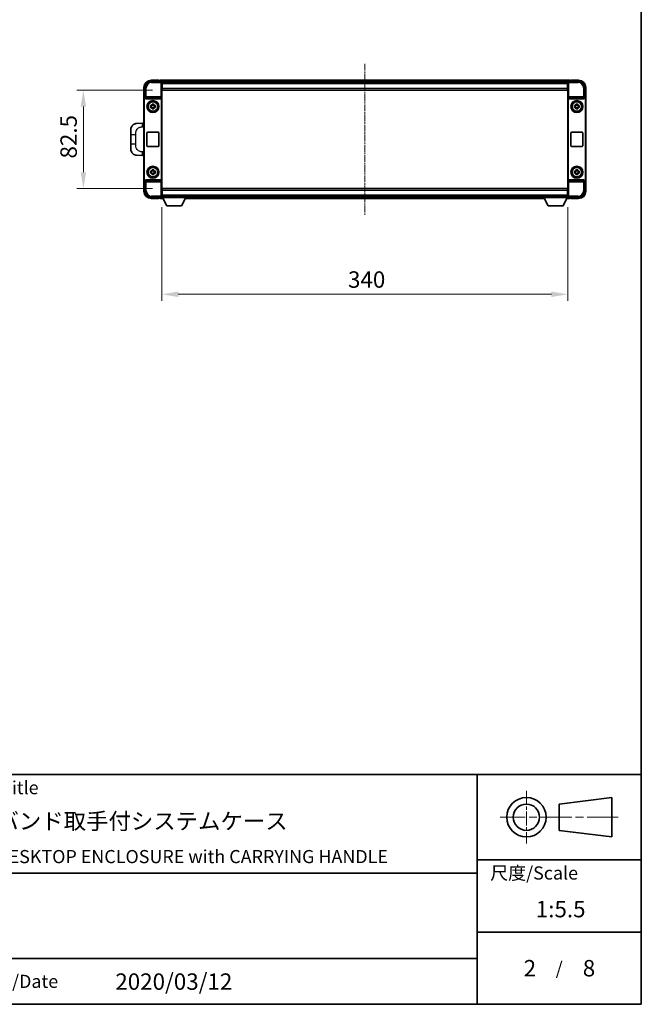
# Model space of a CAD drawing. Units: millimetres. Extents: x 4 to 11609, y 5 to 1550.
# Drawn here: x 3208 to 3729, y 5 to 830 of the extents above; entities that cross this region are included whole.
import ezdxf
from ezdxf.enums import TextEntityAlignment as Align

# ---------------------------------------------------------------- set-up
doc = ezdxf.new("R2010")
doc.units = ezdxf.units.MM
doc.linetypes.add('CHAIN', pattern=[0.3543, 0.2362, -0.0295, 0.0591, -0.0295])
for name, color, linetype, lineweight in [('Border (ISO)', 7, 'Continuous', 35), ('Dimension (ISO)', 7, 'Continuous', 18), ('Dimension (ISO) @ 1', 7, 'Continuous', 18), ('Title (ISO)', 7, 'Continuous', 35), ('Visible (ISO)', 7, 'Continuous', 35), ('Visible Narrow (ISO)', 7, 'Continuous', 25)]:
    doc.layers.add(name, color=color, linetype=linetype, lineweight=lineweight)
doc.layers.add('Centerline (ISO)', color=7, linetype='Continuous', lineweight=18, true_color=0x80ffff)
doc.layers.add('Hatch (ISO)', color=1, linetype='Continuous', lineweight=18, true_color=0xff0000)
doc.styles.add('Note Text (TK)', font='MS PGothic.ttf')
doc.styles.add('文字スタイル67', font='arial.ttf')
doc.dimstyles.new('Default - Method 1b (TK)', dxfattribs={"dimscale": 4, "dimtxt": 2.5, "dimasz": 2.5, "dimexe": 1, "dimexo": 1.5, "dimgap": 1, "dimtad": 1, "dimtoh": 1, "dimrnd": 1e-08, "dimdsep": 46, "dimtxsty": 'Note Text (TK)', "dimcen": 0.09, "dimdle": 5, "dimclrd": 100, "dimclre": 100, "dimclrt": 7, "dimadec": 1, "dimazin": 1, "dimtfac": 1, "dimtmove": 0, "dimatfit": 3, "dimfxl": 0, "dimtolj": 1, "dimlwd": -1, "dimlwe": -1, "dimarcsym": 0})

# ---------------------------------------------------------------- blocks, each defined once
blk = doc.blocks.new('図面枠 tk図枠')
at = {"layer": 'Border (ISO)'}
for p in [(405.5, 289), (14.5, 8)]:
    blk.add_line(p, (405.5, 8), dxfattribs=at)
blk = doc.blocks.new('表題欄 tk表題欄')
at = {"layer": 'Hatch (ISO)'}
h = blk.add_hatch(color=256, dxfattribs=at)
edge = h.paths.add_edge_path(flags=0)
edge.add_arc((95.58, 236.3), 0.596, 270, 360)
edge.add_line((96.17, 236.3), (96.17, 239.71))
edge.add_arc((95.58, 239.71), 0.596, 0, 90)
edge.add_line((95.58, 240.31), (79.14, 240.31))
edge.add_arc((79.14, 239.71), 0.596, 90, 180)
edge.add_line((78.54, 239.71), (78.54, 236.3))
edge.add_arc((79.14, 236.3), 0.596, 180, 270)
edge.add_line((79.14, 235.7), (95.58, 235.7))
edge = h.paths.add_edge_path()
edge.add_line((77.84, 239.96), (77.84, 236.05))
edge.add_arc((78.54, 236.05), 0.702, 180, 270)
edge.add_line((78.54, 235.35), (96.17, 235.35))
edge.add_arc((96.17, 236.05), 0.702, 270, 360)
edge.add_line((96.87, 236.05), (96.87, 239.96))
edge.add_arc((96.17, 239.96), 0.702, 0, 90)
edge.add_line((96.17, 240.66), (78.54, 240.66))
edge.add_arc((78.54, 239.96), 0.702, 90, 180)
for points in [[(79.07, 239.15), (79.07, 238.66), (79.92, 238.66), (79.92, 236.66), (80.51, 236.66), (80.51, 238.66), (81.36, 238.66), (81.36, 239.15)], [(85.68, 236.66), (84.94, 237.89), (84.42, 237.32), (84.42, 236.66), (83.9, 236.66), (83.9, 239.15), (84.42, 239.15), (84.42, 238.1), (85.39, 239.15), (86.11, 239.15), (85.32, 238.3), (86.3, 236.66)], [(92.09, 239.15), (92.09, 236.66), (92.61, 236.66), (92.61, 237.66), (93.77, 237.66), (93.77, 236.66), (94.29, 236.66), (94.29, 239.15), (93.77, 239.15), (93.77, 238.15), (92.61, 238.15), (92.61, 239.15)], [(94.84, 239.15), (94.84, 236.66), (95.36, 236.66), (95.36, 239.15)]]:
    blk.add_hatch(color=256, dxfattribs=at).paths.add_polyline_path(points)
h = blk.add_hatch(color=256, dxfattribs=at)
h.paths.add_polyline_path([(82.59, 237.71), (81.95, 237.71), (82.27, 238.58)], flags=0)
h.paths.add_polyline_path([(82.78, 237.2), (81.76, 237.2), (81.57, 236.66), (80.95, 236.66), (81.86, 239.15), (82.68, 239.15), (83.59, 236.66), (82.98, 236.66)])
h = blk.add_hatch(color=256, dxfattribs=at)
h.paths.add_polyline_path([(87.53, 237.71), (88.16, 237.71), (87.85, 238.58)], flags=0)
h.paths.add_polyline_path([(87.14, 236.66), (87.34, 237.2), (88.35, 237.2), (88.55, 236.66), (89.17, 236.66), (88.25, 239.15), (87.44, 239.15), (86.52, 236.66)])
h = blk.add_hatch(color=256, dxfattribs=at)
edge = h.paths.add_edge_path()
edge.add_arc((90.52, 237.9), 1.27, 38.5505, 336.582)
edge.add_line((91.69, 237.4), (91.17, 237.62))
edge.add_ellipse((90.52, 237.9), major_axis=(0, -0.8), ratio=0.867347, start_angle=124.651, end_angle=429.4109, ccw=False)
edge.add_line((91.09, 238.36), (91.52, 238.7))
at = {"layer": 'Title (ISO)'}
for p, q in [((74.71, 244.05), (255.71, 244.05)), ((74.71, 209.05), (74.71, 244.05)), ((149.71, 244.05), (149.71, 209.05)), ((230.71, 244.05), (230.71, 209.05)), ((255.71, 244.05), (255.71, 209.05)), ((243.21, 239.55), (251.21, 240.55)), ((251.21, 234.55), (251.21, 240.55)), ((243.21, 239.55), (243.21, 235.55)), ((243.21, 235.55), (251.21, 234.55)), ((230.71, 231.05), (255.71, 231.05)), ((74.71, 229.05), (230.71, 229.05)), ((99.71, 229.05), (99.71, 209.05)), ((124.71, 229.05), (124.71, 209.05)), ((230.71, 220.05), (255.71, 220.05)), ((149.71, 216.05), (230.71, 216.05)), ((255.71, 209.05), (74.71, 209.05))]:
    blk.add_line(p, q, dxfattribs=at)
at = {"layer": 'Title (ISO)', "color": 4, "linetype": 'CHAIN', "lineweight": 18, "ltscale": 8.88956, "true_color": 0x00ffff}
blk.add_line((238.21, 241.55), (238.21, 233.55), dxfattribs=at)
at = {"layer": 'Title (ISO)', "color": 4, "linetype": 'CHAIN', "lineweight": 18, "ltscale": 20.001633, "true_color": 0x00ffff}
blk.add_line((252.21, 237.55), (234.21, 237.55), dxfattribs=at)
at = {"layer": 'Title (ISO)'}
for radius in [3, 2]:
    blk.add_circle((238.21, 237.55), radius, dxfattribs=at)
at = {"layer": 'Title (ISO)', "color": 1, "true_color": 0xff0000, "char_height": 2, "line_spacing_factor": 1.5, "style": 'Note Text (TK)'}
for s, insert, attachment_point in [('\\fＭＳ Ｐゴシック|b0|i0;\\H2.0000;品名/Title', (151.71, 242.05), 4), ('\\fＭＳ Ｐゴシック|b0|i0;\\H2.0000;尺度/Scale', (232.71, 229.05), 4), ('\\fＭＳ Ｐゴシック|b0|i0;\\H2.0000;承認/Approved', (87.21, 227.05), 5), ('\\fＭＳ Ｐゴシック|b0|i0;\\H2.0000;検図/Checked', (112.21, 227.05), 5), ('\\fＭＳ Ｐゴシック|b0|i0;\\H2.0000;製図/Created', (137.21, 227.05), 5), ('\\fＭＳ Ｐゴシック|b0|i0;\\H2.0000;作成日/Date', (151.71, 212.55), 4)]:
    blk.add_mtext(s, dxfattribs=dict(at, insert=insert, attachment_point=attachment_point))
at = {"layer": 'Title (ISO)', "color": 7, "line_spacing_factor": 1.5, "style": 'Note Text (TK)'}
for s, insert, char_height, attachment_point in [('株式会社タカチ電機工業', (99.87, 238.05), 2.5, 4), ('\\fArial|b0|i0;\\H1.4986;TAKACHI ELECTRONICS ENCLOSURE CO., LTD.', (99.87, 232.05), 1.4986, 4), ('\\fＭＳ Ｐゴシック|b0|i0;\\H2.0000;/', (243.21, 214.55), 2, 5)]:
    blk.add_mtext(s, dxfattribs=dict(at, insert=insert, char_height=char_height, attachment_point=attachment_point))
at = {"layer": 'Title (ISO)', "color": 7}
for tag, p, height, style in [('<品名>_001', (157.52, 235.7), 2.5, 'Note Text (TK)'), ('<Title>_001', (157.49, 230.55), 2, '文字スタイル67'), ('<ページ_No.>_001', (237.95, 213.3), 2.5, 'Note Text (TK)'), ('<総ページ数>_001', (246.8, 213.3), 2.5, 'Note Text (TK)'), ('作成日_001', (175.62, 211.28), 2.5, 'Note Text (TK)')]:
    blk.add_attdef(tag, p, '', height=height, dxfattribs=dict(at, style=style))
at = {"layer": 'Title (ISO)', "color": 7, "style": 'Note Text (TK)'}
blk.add_attdef('<尺度>', text='', height=2.5, dxfattribs=at).set_placement((243.21, 223.55), align=Align.MIDDLE_CENTER)
blk = doc.blocks.new('*D65')
at = {"layer": 'Defpoints', "color": 0, "transparency": 16777216}
for p in [(3327.4, 770.59), (3261.4, 688.09), (3327.4, 688.09)]:
    blk.add_point(p, dxfattribs=at)
at = {"layer": 'Dimension (ISO)', "color": 100, "transparency": 16777216}
for p, q in [((3319.15, 770.59), (3255.9, 770.59)), ((3261.4, 756.84), (3261.4, 701.84)), ((3319.15, 688.09), (3255.9, 688.09))]:
    blk.add_line(p, q, dxfattribs=at)
for points in [[(3259.11, 756.84), (3263.69, 756.84), (3261.4, 770.59)], [(3259.11, 701.84), (3263.69, 701.84), (3261.4, 688.09)]]:
    blk.add_solid(points, dxfattribs=at)
at = {"layer": 'Dimension (ISO)', "color": 7, "transparency": 16777216, "insert": (3249.03, 713.29), "char_height": 13.75, "attachment_point": 4, "rotation": 90, "style": 'Note Text (TK)'}
blk.add_mtext('\\A1;82.5', dxfattribs=at)
blk = doc.blocks.new('*D66')
at = {"layer": 'Defpoints', "color": 0, "transparency": 16777216}
for p in [(3327.15, 680.64), (3667.15, 680.64), (3667.15, 599.52)]:
    blk.add_point(p, dxfattribs=at)
at = {"layer": 'Dimension (ISO)', "color": 100, "transparency": 16777216}
for p, q in [((3327.15, 672.39), (3327.15, 594.02)), ((3667.15, 672.39), (3667.15, 594.02)), ((3340.9, 599.52), (3653.4, 599.52))]:
    blk.add_line(p, q, dxfattribs=at)
for points in [[(3340.9, 601.82), (3340.9, 597.23), (3327.15, 599.52)], [(3653.4, 601.82), (3653.4, 597.23), (3667.15, 599.52)]]:
    blk.add_solid(points, dxfattribs=at)
at = {"layer": 'Dimension (ISO)', "color": 7, "transparency": 16777216, "insert": (3483.01, 611.9), "char_height": 13.75, "attachment_point": 4, "style": 'Note Text (TK)'}
blk.add_mtext('\\A1;340', dxfattribs=at)

msp = doc.modelspace()

# ---------------------------------------------------------------- linework, layer by layer
at = {"layer": 'Centerline (ISO)', "linetype": 'CHAIN', "ltscale": 23.990969}
msp.add_line((3497.1504, 792.5938), (3497.1504, 666.0938), dxfattribs=at)
at = {"layer": 'Visible (ISO)'}
for p, q in [((3318.1474, 777.8438), (3326.6507, 777.8438)), ((3324.6504, 778.8438), (3318.1504, 778.8438)), ((3324.6504, 778.8438), (3324.6504, 778.5938)), ((3324.6504, 778.5438), (3324.6504, 778.5938)), ((3325.4004, 778.5438), (3324.6504, 778.5438)), ((3668.6504, 778.8438), (3325.6504, 778.8438)), ((3325.6504, 778.5438), (3325.6504, 778.8438)), ((3325.6504, 778.5438), (3325.6504, 778.0938)), ((3325.6504, 778.2938), (3325.6504, 777.8438)), ((3667.2173, 777.5938), (3327.0836, 777.5938)), ((3327.1504, 777.3441), (3327.1504, 770.8438)), ((3327.4004, 777.3438), (3327.1504, 777.3438)), ((3327.1504, 776.3438), (3327.4004, 776.3438)), ((3327.4004, 775.8438), (3327.4004, 777.3438)), ((3666.9004, 777.3438), (3327.4004, 777.3438)), ((3327.4004, 775.8438), (3327.4004, 772.0938)), ((3667.1504, 777.3438), (3666.9004, 777.3438)), ((3666.9004, 777.3438), (3666.9004, 775.8438)), ((3666.9004, 776.3438), (3667.1504, 776.3438)), ((3666.9004, 772.0938), (3666.9004, 775.8438)), ((3667.1504, 770.8438), (3667.1504, 777.3441)), ((3667.6501, 777.8438), (3676.1535, 777.8438)), ((3668.6504, 778.8438), (3668.6504, 778.5438)), ((3668.6504, 778.0938), (3668.6504, 778.5438)), ((3668.6504, 777.8438), (3668.6504, 778.2938)), ((3669.6504, 778.5438), (3668.9004, 778.5438)), ((3669.6504, 778.5938), (3669.6504, 778.8438)), ((3676.1504, 778.8438), (3669.6504, 778.8438)), ((3669.6504, 778.5938), (3669.6504, 778.5438)), ((3312.1504, 772.8438), (3312.1504, 763.3444)), ((3313.1504, 764.3438), (3313.1504, 772.8468)), ((3327.4004, 773.8438), (3327.1504, 773.8438)), ((3327.4004, 773.7438), (3327.1504, 773.7438)), ((3327.1504, 770.8438), (3327.1504, 687.8438)), ((3327.4004, 770.5938), (3327.4004, 772.0938)), ((3666.9004, 770.5938), (3327.4004, 770.5938)), ((3667.1504, 773.8438), (3666.9004, 773.8438)), ((3667.1504, 773.7438), (3666.9004, 773.7438)), ((3666.9004, 772.0938), (3666.9004, 770.5938)), ((3667.1504, 687.8438), (3667.1504, 770.8438)), ((3681.1504, 772.8468), (3681.1504, 764.3438)), ((3682.1504, 763.3444), (3682.1504, 772.8438)), ((3312.1504, 695.3432), (3312.1504, 763.3444)), ((3312.4123, 695.6051), (3312.4123, 763.0825)), ((3313.1498, 764.3438), (3313.1504, 764.3438)), ((3313.1504, 764.3438), (3313.4123, 764.0819)), ((3313.4117, 764.0819), (3313.4123, 764.0819)), ((3313.4123, 764.0819), (3313.4123, 763.8555)), ((3313.9083, 763.3438), (3326.3926, 763.3438)), ((3318.9338, 758.2356), (3318.9338, 758.8544)), ((3320.3671, 758.8544), (3320.3671, 758.2356)), ((3326.8885, 694.8321), (3326.8885, 763.8555)), ((3667.4123, 763.8555), (3667.4123, 694.8321)), ((3667.9083, 763.3438), (3680.3926, 763.3438)), ((3673.9338, 758.2356), (3673.9338, 758.8544)), ((3675.3671, 758.8544), (3675.3671, 758.2356)), ((3681.1504, 764.3438), (3680.8885, 764.0819)), ((3680.8885, 763.8555), (3680.8885, 764.0819)), ((3680.8885, 764.0819), (3680.8891, 764.0819)), ((3681.1504, 764.3438), (3681.1511, 764.3438)), ((3681.8885, 763.0825), (3681.8885, 695.6051)), ((3682.1504, 763.3444), (3682.1504, 695.3432)), ((3317.6398, 757.5605), (3318.2587, 757.5605)), ((3318.2587, 756.1271), (3317.6398, 756.1271)), ((3318.4937, 757.5605), (3318.4937, 756.1271)), ((3320.3671, 758.0006), (3318.9338, 758.0006)), ((3318.9338, 755.687), (3320.3671, 755.687)), ((3318.9338, 754.8331), (3318.9338, 755.452)), ((3320.3671, 755.452), (3320.3671, 754.8331)), ((3320.8072, 757.5605), (3320.8072, 756.1271)), ((3321.0422, 757.5605), (3321.6611, 757.5605)), ((3321.6611, 756.1271), (3321.0422, 756.1271)), ((3672.6398, 757.5605), (3673.2587, 757.5605)), ((3673.2587, 756.1271), (3672.6398, 756.1271)), ((3673.4937, 757.5605), (3673.4937, 756.1271)), ((3675.3671, 758.0006), (3673.9338, 758.0006)), ((3673.9338, 755.687), (3675.3671, 755.687)), ((3673.9338, 754.8331), (3673.9338, 755.452)), ((3675.3671, 755.452), (3675.3671, 754.8331)), ((3675.8072, 757.5605), (3675.8072, 756.1271)), ((3676.0422, 757.5605), (3676.6611, 757.5605)), ((3676.6611, 756.1271), (3676.0422, 756.1271)), ((3311.023, 742.787), (3305.9759, 742.6107)), ((3312.1504, 742.8263), (3311.023, 742.787)), ((3301.1504, 733.4811), (3301.1504, 737.6138)), ((3314.6504, 723.8438), (3314.6504, 734.8438)), ((3315.1504, 735.3438), (3324.1504, 735.3438)), ((3324.6504, 734.8438), (3324.6504, 723.8438)), ((3669.6504, 723.8438), (3669.6504, 734.8438)), ((3670.1504, 735.3438), (3679.1504, 735.3438)), ((3679.6504, 734.8438), (3679.6504, 723.8438)), ((3301.1504, 733.4811), (3301.1504, 725.2064)), ((3301.1504, 721.0738), (3301.1504, 725.2064)), ((3324.1504, 723.3438), (3315.1504, 723.3438)), ((3679.1504, 723.3438), (3670.1504, 723.3438)), ((3305.9759, 716.0769), (3311.023, 715.9006)), ((3311.023, 715.9006), (3312.1504, 715.8612)), ((3317.6398, 702.5605), (3318.2587, 702.5605)), ((3318.2587, 701.1271), (3317.6398, 701.1271)), ((3318.4937, 702.5605), (3318.4937, 701.1271)), ((3318.9338, 703.2356), (3318.9338, 703.8544)), ((3320.3671, 703.0006), (3318.9338, 703.0006)), ((3320.3671, 703.8544), (3320.3671, 703.2356)), ((3320.8072, 702.5605), (3320.8072, 701.1271)), ((3321.0422, 702.5605), (3321.6611, 702.5605)), ((3321.6611, 701.1271), (3321.0422, 701.1271)), ((3672.6398, 702.5605), (3673.2587, 702.5605)), ((3673.2587, 701.1271), (3672.6398, 701.1271)), ((3673.4937, 702.5605), (3673.4937, 701.1271)), ((3673.9338, 703.2356), (3673.9338, 703.8544)), ((3675.3671, 703.0006), (3673.9338, 703.0006)), ((3675.3671, 703.8544), (3675.3671, 703.2356)), ((3675.8072, 702.5605), (3675.8072, 701.1271)), ((3676.0422, 702.5605), (3676.6611, 702.5605)), ((3676.6611, 701.1271), (3676.0422, 701.1271)), ((3312.1504, 695.3432), (3312.1504, 685.8438)), ((3313.1504, 694.3438), (3313.1498, 694.3438)), ((3313.1504, 694.3438), (3313.4123, 694.6057)), ((3313.1504, 685.8407), (3313.1504, 694.3438)), ((3313.4123, 694.6057), (3313.4117, 694.6057)), ((3313.4123, 694.8321), (3313.4123, 694.6057)), ((3326.3926, 695.3438), (3313.9083, 695.3438)), ((3318.9338, 700.687), (3320.3671, 700.687)), ((3318.9338, 699.8331), (3318.9338, 700.452)), ((3320.3671, 700.452), (3320.3671, 699.8331)), ((3680.3926, 695.3438), (3667.9083, 695.3438)), ((3673.9338, 700.687), (3675.3671, 700.687)), ((3673.9338, 699.8331), (3673.9338, 700.452)), ((3675.3671, 700.452), (3675.3671, 699.8331)), ((3680.8885, 694.6057), (3680.8885, 694.8321)), ((3681.1504, 694.3438), (3680.8885, 694.6057)), ((3680.8891, 694.6057), (3680.8885, 694.6057)), ((3681.1511, 694.3438), (3681.1504, 694.3438)), ((3681.1504, 694.3438), (3681.1504, 685.8407)), ((3682.1504, 685.8438), (3682.1504, 695.3432)), ((3327.1504, 687.8438), (3327.1504, 681.3435)), ((3327.1504, 684.9438), (3327.4004, 684.9438)), ((3327.1504, 684.8438), (3327.4004, 684.8438)), ((3327.4004, 688.0938), (3666.9004, 688.0938)), ((3327.4004, 686.5938), (3327.4004, 688.0938)), ((3327.4004, 686.5938), (3327.4004, 682.8438)), ((3666.9004, 688.0938), (3666.9004, 686.5938)), ((3666.9004, 682.8438), (3666.9004, 686.5938)), ((3666.9004, 684.9438), (3667.1504, 684.9438)), ((3666.9004, 684.8438), (3667.1504, 684.8438)), ((3667.1504, 681.3435), (3667.1504, 687.8438)), ((3326.6507, 680.8438), (3318.1474, 680.8438)), ((3318.1504, 679.8438), (3324.6504, 679.8438)), ((3324.6504, 680.0938), (3324.6504, 680.1438)), ((3324.6504, 680.1438), (3325.4004, 680.1438)), ((3324.6504, 680.0938), (3324.6504, 679.8438)), ((3325.6504, 680.8438), (3325.6504, 680.3938)), ((3325.6504, 680.5938), (3325.6504, 680.1438)), ((3325.6504, 679.8438), (3325.6504, 680.1438)), ((3325.6504, 679.8438), (3328.062, 679.8438)), ((3327.0836, 681.0938), (3327.1504, 681.0938)), ((3327.4004, 682.3438), (3327.1504, 682.3438)), ((3327.1504, 681.3438), (3327.4004, 681.3438)), ((3327.1504, 681.3438), (3327.1504, 680.6438)), ((3327.1504, 681.3438), (3347.7504, 681.3438)), ((3327.1504, 680.6438), (3347.7504, 680.6438)), ((3327.4004, 681.3438), (3327.4004, 682.8438)), ((3327.4004, 681.3438), (3666.9004, 681.3438)), ((3331.2004, 673.7438), (3327.6504, 680.6438)), ((3343.7004, 673.7438), (3347.2504, 680.6438)), ((3346.8388, 679.8438), (3647.462, 679.8438)), ((3347.7504, 681.3438), (3347.7504, 680.6438)), ((3347.7504, 681.0938), (3646.5504, 681.0938)), ((3646.5504, 681.3438), (3646.5504, 680.6438)), ((3646.5504, 681.3438), (3667.1504, 681.3438)), ((3646.5504, 680.6438), (3667.1504, 680.6438)), ((3650.6004, 673.7438), (3647.0504, 680.6438)), ((3663.1004, 673.7438), (3666.6504, 680.6438)), ((3666.2388, 679.8438), (3668.6504, 679.8438)), ((3666.9004, 682.8438), (3666.9004, 681.3438)), ((3667.1504, 682.3438), (3666.9004, 682.3438)), ((3666.9004, 681.3438), (3667.1504, 681.3438)), ((3667.1504, 681.3438), (3667.1504, 680.6438)), ((3667.1504, 681.0938), (3667.2173, 681.0938)), ((3676.1535, 680.8438), (3667.6501, 680.8438)), ((3668.6504, 680.3938), (3668.6504, 680.8438)), ((3668.6504, 680.1438), (3668.6504, 680.5938)), ((3668.6504, 680.1438), (3668.6504, 679.8438)), ((3668.9004, 680.1438), (3669.6504, 680.1438)), ((3669.6504, 680.1438), (3669.6504, 680.0938)), ((3669.6504, 679.8438), (3669.6504, 680.0938)), ((3669.6504, 679.8438), (3676.1504, 679.8438)), ((3331.2004, 673.7438), (3343.7004, 673.7438)), ((3650.6004, 673.7438), (3663.1004, 673.7438))]:
    msp.add_line(p, q, dxfattribs=at)
for centre, radius in [((3319.6504, 756.8438), 5), ((3319.6504, 756.8438), 4.15), ((3319.6504, 756.8438), 4.0013), ((3674.6504, 756.8438), 5), ((3674.6504, 756.8438), 4.15), ((3674.6504, 756.8438), 4.0013), ((3319.6504, 701.8438), 5), ((3319.6504, 701.8438), 4.15), ((3319.6504, 701.8438), 4.0013), ((3674.6504, 701.8438), 5), ((3674.6504, 701.8438), 4.15), ((3674.6504, 701.8438), 4.0013)]:
    msp.add_circle(centre, radius, dxfattribs=at)
for centre, radius, start, end in [((3318.1504, 772.8438), 6, 90, 180), ((3325.4004, 778.2938), 0.25, 0, 90), ((3668.9004, 778.2938), 0.25, 90, 180), ((3676.1504, 772.8438), 6, 0, 90), ((3319.6504, 756.8438), 1.5655, 117.2450313, 152.7549687), ((3319.6504, 756.8438), 1.5655, 207.2450313, 242.7549687), ((3319.6504, 756.8438), 1.5655, 27.2450313, 62.7549687), ((3319.6504, 756.8438), 1.5655, 297.2450313, 332.7549687), ((3674.6504, 756.8438), 1.5655, 117.2450313, 152.7549687), ((3674.6504, 756.8438), 1.5655, 207.2450313, 242.7549687), ((3674.6504, 756.8438), 1.5655, 27.2450313, 62.7549687), ((3674.6504, 756.8438), 1.5655, 297.2450313, 332.7549687), ((3306.1504, 737.6138), 5, 132.9970212, 180), ((3315.1504, 734.8438), 0.5, 90, 180), ((3324.1504, 734.8438), 0.5, 0, 90), ((3670.1504, 734.8438), 0.5, 90, 180), ((3679.1504, 734.8438), 0.5, 0, 90), ((3306.1504, 721.0738), 5, 180, 227.0029788), ((3315.1504, 723.8438), 0.5, 180, 270), ((3324.1504, 723.8438), 0.5, 270, 0), ((3670.1504, 723.8438), 0.5, 180, 270), ((3679.1504, 723.8438), 0.5, 270, 0), ((3319.6504, 701.8438), 1.5655, 117.2450313, 152.7549687), ((3319.6504, 701.8438), 1.5655, 207.2450313, 242.7549687), ((3319.6504, 701.8438), 1.5655, 27.2450313, 62.7549687), ((3319.6504, 701.8438), 1.5655, 297.2450313, 332.7549687), ((3674.6504, 701.8438), 1.5655, 117.2450313, 152.7549687), ((3674.6504, 701.8438), 1.5655, 207.2450313, 242.7549687), ((3674.6504, 701.8438), 1.5655, 27.2450313, 62.7549687), ((3674.6504, 701.8438), 1.5655, 297.2450313, 332.7549687), ((3318.1504, 685.8438), 6, 180, 270), ((3676.1504, 685.8438), 6, 270, 0), ((3325.4004, 680.3938), 0.25, 270, 0), ((3668.9004, 680.3938), 0.25, 180, 270)]:
    msp.add_arc(centre, radius, start, end, dxfattribs=at)
for centre, major_axis, ratio, start_param, end_param in [((3318.1535, 772.8407), (-3.5398, 3.5398), 0.99878277, 5.49839613, 7.06797448), ((3326.6501, 777.3435), (0.354, 0.354), 0.99878277, 5.49839613, 7.06797448), ((3667.6507, 777.3435), (-0.354, 0.354), 0.99878277, 5.49839613, 7.06797448), ((3676.1474, 772.8407), (3.5398, 3.5398), 0.99878277, 5.49839613, 7.06797448), ((3313.1511, 763.3432), (-0.708, 0.708), 0.99878277, 5.49839613, 7.06797448), ((3313.413, 763.0813), (-0.708, 0.708), 0.99878277, 5.49839613, 7.06797448), ((3313.9127, 763.8599), (-0.0697, -0.5117), 0.96815944, 4.8522561, 6.41439087), ((3326.3882, 763.8599), (0.0697, -0.5117), 0.96815944, 6.15197975, 7.71411451), ((3667.9127, 763.8599), (-0.0697, -0.5117), 0.96815944, 4.8522561, 6.41439087), ((3680.3882, 763.8599), (0.0697, -0.5117), 0.96815944, 6.15197975, 7.71411451), ((3680.8879, 763.0813), (0.708, 0.708), 0.99878277, 5.49839613, 7.06797448), ((3681.1498, 763.3432), (0.708, 0.708), 0.99878277, 5.49839613, 7.06797448), ((3313.1511, 695.3444), (-0.708, -0.708), 0.99878277, 5.49839613, 7.06797448), ((3313.413, 695.6063), (-0.708, -0.708), 0.99878277, 5.49839613, 7.06797448), ((3313.9127, 694.8276), (-0.0697, 0.5117), 0.96815944, 6.15197975, 7.71411451), ((3326.3882, 694.8276), (0.0697, 0.5117), 0.96815944, 4.8522561, 6.41439087), ((3667.9127, 694.8276), (-0.0697, 0.5117), 0.96815944, 6.15197975, 7.71411451), ((3680.3882, 694.8276), (0.0697, 0.5117), 0.96815944, 4.8522561, 6.41439087), ((3680.8879, 695.6063), (0.708, -0.708), 0.99878277, 5.49839613, 7.06797448), ((3681.1498, 695.3444), (0.708, -0.708), 0.99878277, 5.49839613, 7.06797448), ((3318.1535, 685.8468), (-3.5398, -3.5398), 0.99878277, 5.49839613, 7.06797448), ((3676.1474, 685.8468), (3.5398, -3.5398), 0.99878277, 5.49839613, 7.06797448), ((3326.6501, 681.3441), (0.354, -0.354), 0.99878277, 5.49839613, 7.06797448), ((3667.6507, 681.3441), (-0.354, -0.354), 0.99878277, 5.49839613, 7.06797448)]:
    msp.add_ellipse(centre, major_axis=major_axis, ratio=ratio, start_param=start_param, end_param=end_param, dxfattribs=at)
for points, knots in [([(3318.9338, 758.8544), (3319.1806, 758.8618), (3319.4241, 758.8652), (3319.8768, 758.8652), (3320.1203, 758.8618), (3320.3671, 758.8544)], [4.331071921, 4.331071921, 4.331071921, 4.331071921, 4.398975087, 4.398975087, 4.466878254, 4.466878254, 4.466878254, 4.466878254]), ([(3673.9338, 758.8544), (3674.1806, 758.8618), (3674.4241, 758.8652), (3674.8768, 758.8652), (3675.1203, 758.8618), (3675.3671, 758.8544)], [4.331071921, 4.331071921, 4.331071921, 4.331071921, 4.398975087, 4.398975087, 4.466878254, 4.466878254, 4.466878254, 4.466878254]), ([(3317.6398, 756.1271), (3317.6325, 756.3739), (3317.6291, 756.6174), (3317.6291, 757.0701), (3317.6325, 757.3137), (3317.6398, 757.5605)], [4.331071921, 4.331071921, 4.331071921, 4.331071921, 4.398975087, 4.398975087, 4.466878254, 4.466878254, 4.466878254, 4.466878254]), ([(3320.3671, 754.8331), (3320.1203, 754.8258), (3319.8768, 754.8224), (3319.4241, 754.8224), (3319.1806, 754.8258), (3318.9338, 754.8331)], [4.331071921, 4.331071921, 4.331071921, 4.331071921, 4.398975087, 4.398975087, 4.466878254, 4.466878254, 4.466878254, 4.466878254]), ([(3321.6611, 757.5605), (3321.6684, 757.3137), (3321.6718, 757.0701), (3321.6718, 756.6174), (3321.6684, 756.3739), (3321.6611, 756.1271)], [4.331071921, 4.331071921, 4.331071921, 4.331071921, 4.398975087, 4.398975087, 4.466878254, 4.466878254, 4.466878254, 4.466878254]), ([(3672.6398, 756.1271), (3672.6325, 756.3739), (3672.6291, 756.6174), (3672.6291, 757.0701), (3672.6325, 757.3137), (3672.6398, 757.5605)], [4.331071921, 4.331071921, 4.331071921, 4.331071921, 4.398975087, 4.398975087, 4.466878254, 4.466878254, 4.466878254, 4.466878254]), ([(3675.3671, 754.8331), (3675.1203, 754.8258), (3674.8768, 754.8224), (3674.4241, 754.8224), (3674.1806, 754.8258), (3673.9338, 754.8331)], [4.331071921, 4.331071921, 4.331071921, 4.331071921, 4.398975087, 4.398975087, 4.466878254, 4.466878254, 4.466878254, 4.466878254]), ([(3676.6611, 757.5605), (3676.6684, 757.3137), (3676.6718, 757.0701), (3676.6718, 756.6174), (3676.6684, 756.3739), (3676.6611, 756.1271)], [4.331071921, 4.331071921, 4.331071921, 4.331071921, 4.398975087, 4.398975087, 4.466878254, 4.466878254, 4.466878254, 4.466878254]), ([(3302.7406, 741.2707), (3302.7615, 741.2902), (3302.782, 741.3089), (3302.8254, 741.348), (3302.8479, 741.368), (3302.9164, 741.4275), (3302.9644, 741.4678), (3303.1092, 741.5844), (3303.2108, 741.6604), (3303.4542, 741.828), (3303.5998, 741.9178), (3303.96, 742.115), (3304.1809, 742.2158), (3304.6617, 742.3949), (3304.9257, 742.469), (3305.4499, 742.5714), (3305.7139, 742.6016), (3305.9759, 742.6107)], [0, 0, 0, 0, 0.010414368, 0.010414368, 0.020739711, 0.020739711, 0.040939644, 0.040939644, 0.079734413, 0.079734413, 0.130964325, 0.130964325, 0.203039647, 0.203039647, 0.286099518, 0.286099518, 0.36662243, 0.36662243, 0.36662243, 0.36662243]), ([(3305.9759, 716.0769), (3305.7203, 716.0858), (3305.4628, 716.1147), (3305.0342, 716.1967), (3304.8589, 716.2401), (3304.6285, 716.3107), (3304.5711, 716.3294), (3304.2958, 716.4247), (3304.0804, 716.5164), (3303.7049, 716.7085), (3303.5412, 716.8044), (3303.2685, 716.9855), (3303.1553, 717.0679), (3302.9934, 717.1959), (3302.9398, 717.2403), (3302.8627, 717.3066), (3302.8373, 717.3289), (3302.788, 717.3731), (3302.7644, 717.3947), (3302.7406, 717.4169)], [0, 0, 0, 0, 0.078120947, 0.078120947, 0.13297333, 0.13297333, 0.151232575, 0.151232575, 0.221140313, 0.221140313, 0.277761151, 0.277761151, 0.320245644, 0.320245644, 0.342263645, 0.342263645, 0.35346824, 0.35346824, 0.364744749, 0.364744749, 0.364744749, 0.364744749]), ([(3317.6398, 701.1271), (3317.6325, 701.3739), (3317.6291, 701.6174), (3317.6291, 702.0701), (3317.6325, 702.3137), (3317.6398, 702.5605)], [4.331071921, 4.331071921, 4.331071921, 4.331071921, 4.398975087, 4.398975087, 4.466878254, 4.466878254, 4.466878254, 4.466878254]), ([(3318.9338, 703.8544), (3319.1806, 703.8618), (3319.4241, 703.8652), (3319.8768, 703.8652), (3320.1203, 703.8618), (3320.3671, 703.8544)], [4.331071921, 4.331071921, 4.331071921, 4.331071921, 4.398975087, 4.398975087, 4.466878254, 4.466878254, 4.466878254, 4.466878254]), ([(3321.6611, 702.5605), (3321.6684, 702.3137), (3321.6718, 702.0701), (3321.6718, 701.6174), (3321.6684, 701.3739), (3321.6611, 701.1271)], [4.331071921, 4.331071921, 4.331071921, 4.331071921, 4.398975087, 4.398975087, 4.466878254, 4.466878254, 4.466878254, 4.466878254]), ([(3672.6398, 701.1271), (3672.6325, 701.3739), (3672.6291, 701.6174), (3672.6291, 702.0701), (3672.6325, 702.3137), (3672.6398, 702.5605)], [4.331071921, 4.331071921, 4.331071921, 4.331071921, 4.398975087, 4.398975087, 4.466878254, 4.466878254, 4.466878254, 4.466878254]), ([(3673.9338, 703.8544), (3674.1806, 703.8618), (3674.4241, 703.8652), (3674.8768, 703.8652), (3675.1203, 703.8618), (3675.3671, 703.8544)], [4.331071921, 4.331071921, 4.331071921, 4.331071921, 4.398975087, 4.398975087, 4.466878254, 4.466878254, 4.466878254, 4.466878254]), ([(3676.6611, 702.5605), (3676.6684, 702.3137), (3676.6718, 702.0701), (3676.6718, 701.6174), (3676.6684, 701.3739), (3676.6611, 701.1271)], [4.331071921, 4.331071921, 4.331071921, 4.331071921, 4.398975087, 4.398975087, 4.466878254, 4.466878254, 4.466878254, 4.466878254]), ([(3320.3671, 699.8331), (3320.1203, 699.8258), (3319.8768, 699.8224), (3319.4241, 699.8224), (3319.1806, 699.8258), (3318.9338, 699.8331)], [4.331071921, 4.331071921, 4.331071921, 4.331071921, 4.398975087, 4.398975087, 4.466878254, 4.466878254, 4.466878254, 4.466878254]), ([(3675.3671, 699.8331), (3675.1203, 699.8258), (3674.8768, 699.8224), (3674.4241, 699.8224), (3674.1806, 699.8258), (3673.9338, 699.8331)], [4.331071921, 4.331071921, 4.331071921, 4.331071921, 4.398975087, 4.398975087, 4.466878254, 4.466878254, 4.466878254, 4.466878254])]:
    msp.add_open_spline(points, degree=3, knots=knots, dxfattribs=at)
for points, weights in [([(3318.9338, 757.5605), (3318.6685, 757.5605), (3318.2587, 757.5605)], [1.35956394726, 1.22656475141, 1.03074466748]), ([(3318.2587, 756.1271), (3318.6685, 756.1271), (3318.9338, 756.1271)], [1.03074466748, 1.22656475141, 1.35956394726]), ([(3318.9338, 758.2356), (3318.9338, 757.8258), (3318.9338, 757.5605)], [1.03074466748, 1.22656475141, 1.35956394726]), ([(3318.9338, 756.1271), (3318.9338, 755.8618), (3318.9338, 755.452)], [1.35956394726, 1.22656475141, 1.03074466748]), ([(3320.3671, 757.5605), (3320.3671, 757.8258), (3320.3671, 758.2356)], [1.35956394726, 1.22656475141, 1.03074466748]), ([(3321.0422, 757.5605), (3320.6324, 757.5605), (3320.3671, 757.5605)], [1.03074466748, 1.22656475141, 1.35956394726]), ([(3320.3671, 755.452), (3320.3671, 755.8618), (3320.3671, 756.1271)], [1.03074466748, 1.22656475141, 1.35956394726]), ([(3320.3671, 756.1271), (3320.6324, 756.1271), (3321.0422, 756.1271)], [1.35956394726, 1.22656475141, 1.03074466748]), ([(3673.9338, 757.5605), (3673.6685, 757.5605), (3673.2587, 757.5605)], [1.35956394726, 1.22656475141, 1.03074466748]), ([(3673.2587, 756.1271), (3673.6685, 756.1271), (3673.9338, 756.1271)], [1.03074466748, 1.22656475141, 1.35956394726]), ([(3673.9338, 758.2356), (3673.9338, 757.8258), (3673.9338, 757.5605)], [1.03074466748, 1.22656475141, 1.35956394726]), ([(3673.9338, 756.1271), (3673.9338, 755.8618), (3673.9338, 755.452)], [1.35956394726, 1.22656475141, 1.03074466748]), ([(3675.3671, 757.5605), (3675.3671, 757.8258), (3675.3671, 758.2356)], [1.35956394726, 1.22656475141, 1.03074466748]), ([(3676.0422, 757.5605), (3675.6324, 757.5605), (3675.3671, 757.5605)], [1.03074466748, 1.22656475141, 1.35956394726]), ([(3675.3671, 755.452), (3675.3671, 755.8618), (3675.3671, 756.1271)], [1.03074466748, 1.22656475141, 1.35956394726]), ([(3675.3671, 756.1271), (3675.6324, 756.1271), (3676.0422, 756.1271)], [1.35956394726, 1.22656475141, 1.03074466748]), ([(3318.9338, 702.5605), (3318.6685, 702.5605), (3318.2587, 702.5605)], [1.35956394726, 1.22656475141, 1.03074466748]), ([(3318.2587, 701.1271), (3318.6685, 701.1271), (3318.9338, 701.1271)], [1.03074466748, 1.22656475141, 1.35956394726]), ([(3318.9338, 703.2356), (3318.9338, 702.8258), (3318.9338, 702.5605)], [1.03074466748, 1.22656475141, 1.35956394726]), ([(3318.9338, 701.1271), (3318.9338, 700.8618), (3318.9338, 700.452)], [1.35956394726, 1.22656475141, 1.03074466748]), ([(3320.3671, 702.5605), (3320.3671, 702.8258), (3320.3671, 703.2356)], [1.35956394726, 1.22656475141, 1.03074466748]), ([(3321.0422, 702.5605), (3320.6324, 702.5605), (3320.3671, 702.5605)], [1.03074466748, 1.22656475141, 1.35956394726]), ([(3320.3671, 700.452), (3320.3671, 700.8618), (3320.3671, 701.1271)], [1.03074466748, 1.22656475141, 1.35956394726]), ([(3320.3671, 701.1271), (3320.6324, 701.1271), (3321.0422, 701.1271)], [1.35956394726, 1.22656475141, 1.03074466748]), ([(3673.9338, 702.5605), (3673.6685, 702.5605), (3673.2587, 702.5605)], [1.35956394726, 1.22656475141, 1.03074466748]), ([(3673.2587, 701.1271), (3673.6685, 701.1271), (3673.9338, 701.1271)], [1.03074466748, 1.22656475141, 1.35956394726]), ([(3673.9338, 703.2356), (3673.9338, 702.8258), (3673.9338, 702.5605)], [1.03074466748, 1.22656475141, 1.35956394726]), ([(3673.9338, 701.1271), (3673.9338, 700.8618), (3673.9338, 700.452)], [1.35956394726, 1.22656475141, 1.03074466748]), ([(3675.3671, 702.5605), (3675.3671, 702.8258), (3675.3671, 703.2356)], [1.35956394726, 1.22656475141, 1.03074466748]), ([(3676.0422, 702.5605), (3675.6324, 702.5605), (3675.3671, 702.5605)], [1.03074466748, 1.22656475141, 1.35956394726]), ([(3675.3671, 700.452), (3675.3671, 700.8618), (3675.3671, 701.1271)], [1.03074466748, 1.22656475141, 1.35956394726]), ([(3675.3671, 701.1271), (3675.6324, 701.1271), (3676.0422, 701.1271)], [1.35956394726, 1.22656475141, 1.03074466748])]:
    msp.add_rational_spline(points, weights, degree=2, dxfattribs=at)
at = {"layer": 'Visible Narrow (ISO)'}
for p, q in [((3318.5671, 777.4241), (3318.1474, 777.8438)), ((3318.1504, 778.8438), (3318.1504, 778.5938)), ((3318.1504, 778.5938), (3324.6504, 778.5938)), ((3318.5671, 777.4241), (3318.5671, 776.9244)), ((3326.2311, 777.4241), (3318.5671, 777.4241)), ((3318.5671, 776.9244), (3326.2311, 776.9244)), ((3668.6504, 778.5438), (3325.6504, 778.5438)), ((3668.6504, 778.0938), (3325.6504, 778.0938)), ((3326.6507, 777.8438), (3326.2311, 777.4241)), ((3326.2311, 777.4241), (3326.2311, 776.9244)), ((3326.2311, 776.9244), (3326.7308, 776.9244)), ((3326.2311, 776.9244), (3326.2311, 765.0128)), ((3326.7308, 776.9244), (3327.1504, 777.3441)), ((3326.7308, 765.0128), (3326.7308, 776.9244)), ((3327.4004, 776.0438), (3327.1504, 776.0438)), ((3666.9004, 775.8438), (3327.4004, 775.8438)), ((3667.1504, 776.0438), (3666.9004, 776.0438)), ((3667.1504, 777.3441), (3667.5701, 776.9244)), ((3667.5701, 776.9244), (3667.5701, 765.0128)), ((3667.5701, 776.9244), (3668.0698, 776.9244)), ((3668.0698, 777.4241), (3667.6501, 777.8438)), ((3668.0698, 776.9244), (3668.0698, 777.4241)), ((3675.7338, 777.4241), (3668.0698, 777.4241)), ((3668.0698, 776.9244), (3675.7338, 776.9244)), ((3668.0698, 765.0128), (3668.0698, 776.9244)), ((3669.6504, 778.5938), (3676.1504, 778.5938)), ((3676.1535, 777.8438), (3675.7338, 777.4241)), ((3675.7338, 777.4241), (3675.7338, 776.9244)), ((3676.1504, 778.8438), (3676.1504, 778.5938)), ((3312.1504, 772.8438), (3312.4004, 772.8438)), ((3312.4004, 764.0058), (3312.4004, 772.8438)), ((3313.1504, 772.8468), (3313.5701, 772.4272)), ((3313.5701, 772.4272), (3314.0698, 772.4272)), ((3313.5701, 772.4272), (3313.5701, 765.0128)), ((3314.0698, 765.0128), (3314.0698, 772.4272)), ((3327.4004, 774.1438), (3327.1504, 774.1438)), ((3327.4004, 772.0938), (3666.9004, 772.0938)), ((3667.1504, 774.1438), (3666.9004, 774.1438)), ((3680.7308, 772.4272), (3680.2311, 772.4272)), ((3680.2311, 772.4272), (3680.2311, 765.0128)), ((3680.7308, 772.4272), (3681.1504, 772.8468)), ((3680.7308, 765.0128), (3680.7308, 772.4272)), ((3681.9004, 772.8438), (3681.9004, 764.0058)), ((3682.1504, 772.8438), (3681.9004, 772.8438)), ((3312.1504, 763.3444), (3312.4123, 763.0825)), ((3313.4117, 764.0819), (3313.1498, 764.3438)), ((3313.5701, 765.0128), (3313.4123, 763.8555)), ((3314.0698, 765.0128), (3313.5701, 765.0128)), ((3313.9083, 763.3438), (3314.0698, 764.5285)), ((3314.0698, 764.5285), (3314.0698, 765.0128)), ((3326.2311, 765.0128), (3314.0698, 765.0128)), ((3314.0698, 764.5285), (3326.2311, 764.5285)), ((3326.7308, 765.0128), (3326.2311, 765.0128)), ((3326.2311, 765.0128), (3326.2311, 764.5285)), ((3326.2311, 764.5285), (3326.3926, 763.3438)), ((3326.8885, 763.8555), (3326.7308, 765.0128)), ((3667.5701, 765.0128), (3667.4123, 763.8555)), ((3668.0698, 765.0128), (3667.5701, 765.0128)), ((3667.9083, 763.3438), (3668.0698, 764.5285)), ((3668.0698, 764.5285), (3668.0698, 765.0128)), ((3680.2311, 765.0128), (3668.0698, 765.0128)), ((3668.0698, 764.5285), (3680.2311, 764.5285)), ((3680.7308, 765.0128), (3680.2311, 765.0128)), ((3680.2311, 765.0128), (3680.2311, 764.5285)), ((3680.2311, 764.5285), (3680.3926, 763.3438)), ((3680.8885, 763.8555), (3680.7308, 765.0128)), ((3681.1511, 764.3438), (3680.8891, 764.0819)), ((3681.8885, 763.0825), (3682.1504, 763.3444)), ((3310.5553, 739.7888), (3312.1504, 739.8445)), ((3301.1504, 733.4811), (3305.1964, 733.4811)), ((3305.1964, 725.2064), (3305.1964, 733.4811)), ((3305.1964, 725.2064), (3301.1504, 725.2064)), ((3312.1504, 718.8431), (3310.5553, 718.8988)), ((3312.4123, 695.6051), (3312.1504, 695.3432)), ((3312.4004, 685.8438), (3312.4004, 694.6818)), ((3313.1498, 694.3438), (3313.4117, 694.6057)), ((3313.4123, 694.8321), (3313.5701, 693.6747)), ((3313.5701, 693.6747), (3314.0698, 693.6747)), ((3313.5701, 693.6747), (3313.5701, 686.2604)), ((3314.0698, 694.1591), (3313.9083, 695.3438)), ((3326.2311, 694.1591), (3314.0698, 694.1591)), ((3314.0698, 693.6747), (3314.0698, 694.1591)), ((3314.0698, 686.2604), (3314.0698, 693.6747)), ((3314.0698, 693.6747), (3326.2311, 693.6747)), ((3326.3926, 695.3438), (3326.2311, 694.1591)), ((3326.2311, 694.1591), (3326.2311, 693.6747)), ((3326.2311, 693.6747), (3326.7308, 693.6747)), ((3326.2311, 693.6747), (3326.2311, 681.7631)), ((3326.7308, 693.6747), (3326.8885, 694.8321)), ((3326.7308, 681.7631), (3326.7308, 693.6747)), ((3667.4123, 694.8321), (3667.5701, 693.6747)), ((3667.5701, 693.6747), (3668.0698, 693.6747)), ((3667.5701, 693.6747), (3667.5701, 681.7631)), ((3668.0698, 694.1591), (3667.9083, 695.3438)), ((3680.2311, 694.1591), (3668.0698, 694.1591)), ((3668.0698, 693.6747), (3668.0698, 694.1591)), ((3668.0698, 681.7631), (3668.0698, 693.6747)), ((3668.0698, 693.6747), (3680.2311, 693.6747)), ((3680.3926, 695.3438), (3680.2311, 694.1591)), ((3680.2311, 694.1591), (3680.2311, 693.6747)), ((3680.2311, 693.6747), (3680.7308, 693.6747)), ((3680.2311, 693.6747), (3680.2311, 686.2604)), ((3680.7308, 693.6747), (3680.8885, 694.8321)), ((3680.7308, 686.2604), (3680.7308, 693.6747)), ((3680.8891, 694.6057), (3681.1511, 694.3438)), ((3682.1504, 695.3432), (3681.8885, 695.6051)), ((3681.9004, 694.6818), (3681.9004, 685.8438)), ((3312.1504, 685.8438), (3312.4004, 685.8438)), ((3313.5701, 686.2604), (3313.1504, 685.8407)), ((3313.5701, 686.2604), (3314.0698, 686.2604)), ((3666.9004, 686.5938), (3327.4004, 686.5938)), ((3680.7308, 686.2604), (3680.2311, 686.2604)), ((3681.1504, 685.8407), (3680.7308, 686.2604)), ((3682.1504, 685.8438), (3681.9004, 685.8438)), ((3318.1474, 680.8438), (3318.5671, 681.2634)), ((3324.6504, 680.0938), (3318.1504, 680.0938)), ((3318.1504, 679.8438), (3318.1504, 680.0938)), ((3326.2311, 681.7631), (3318.5671, 681.7631)), ((3318.5671, 681.2634), (3318.5671, 681.7631)), ((3318.5671, 681.2634), (3326.2311, 681.2634)), ((3325.6504, 680.5938), (3327.6762, 680.5938)), ((3325.6504, 680.1438), (3327.9077, 680.1438)), ((3326.2311, 681.7631), (3326.2311, 681.2634)), ((3326.7308, 681.7631), (3326.2311, 681.7631)), ((3326.2311, 681.2634), (3326.6507, 680.8438)), ((3327.1504, 681.3435), (3326.7308, 681.7631)), ((3327.1504, 684.5438), (3327.4004, 684.5438)), ((3327.1504, 682.6438), (3327.4004, 682.6438)), ((3327.4004, 682.8438), (3666.9004, 682.8438)), ((3346.9932, 680.1438), (3647.3077, 680.1438)), ((3347.2247, 680.5938), (3647.0762, 680.5938)), ((3666.3932, 680.1438), (3668.6504, 680.1438)), ((3666.6247, 680.5938), (3668.6504, 680.5938)), ((3666.9004, 684.5438), (3667.1504, 684.5438)), ((3666.9004, 682.6438), (3667.1504, 682.6438)), ((3667.5701, 681.7631), (3667.1504, 681.3435)), ((3668.0698, 681.7631), (3667.5701, 681.7631)), ((3667.6501, 680.8438), (3668.0698, 681.2634)), ((3668.0698, 681.2634), (3668.0698, 681.7631)), ((3675.7338, 681.7631), (3668.0698, 681.7631)), ((3668.0698, 681.2634), (3675.7338, 681.2634)), ((3676.1504, 680.0938), (3669.6504, 680.0938)), ((3675.7338, 681.2634), (3675.7338, 681.7631)), ((3675.7338, 681.2634), (3676.1535, 680.8438)), ((3676.1504, 679.8438), (3676.1504, 680.0938))]:
    msp.add_line(p, q, dxfattribs=at)
for centre, start, end in [((3318.1504, 772.8438), 90, 180), ((3676.1504, 772.8438), 0, 90), ((3318.1504, 685.8438), 180, 270), ((3676.1504, 685.8438), 270, 0)]:
    msp.add_arc(centre, 5.75, start, end, dxfattribs=at)
for centre, major_axis, ratio, start_param, end_param in [((3318.5725, 772.4217), (-3.539, 3.539), 0.99902583, 5.49839613, 7.06797448), ((3318.5725, 772.4217), (-3.1859, 3.1859), 0.99878277, 5.49839613, 7.06797448), ((3326.2311, 776.9244), (-0.3536, 0.3536), 0.99878277, 3.9275998, 5.49717816), ((3668.0698, 776.9244), (-0.3536, -0.3536), 0.99878277, 3.9275998, 5.49717816), ((3675.7283, 772.4217), (3.539, 3.539), 0.99902583, 5.49839613, 7.06797448), ((3675.7283, 772.4217), (3.1859, 3.1859), 0.99878277, 5.49839613, 7.06797448), ((3314.0698, 765.0128), (-0.4954, 0.0675), 0.96815944, 0.13986712, 1.70200189), ((3326.2311, 765.0128), (0.4954, 0.0675), 0.96815944, 4.58118342, 6.14331819), ((3668.0698, 765.0128), (-0.4954, 0.0675), 0.96815944, 0.13986712, 1.70200189), ((3680.2311, 765.0128), (0.4954, 0.0675), 0.96815944, 4.58118342, 6.14331819), ((3311.1277, 739.7888), (-0.1047, 2.9982), 0.19069699, 0, 1.56413714), ((3311.1277, 718.8988), (-0.1047, -2.9982), 0.19069699, 4.71904817, 6.28318531), ((3314.0698, 693.6747), (-0.4954, -0.0675), 0.96815944, 4.58118342, 6.14331819), ((3326.2311, 693.6747), (0.4954, -0.0675), 0.96815944, 0.13986712, 1.70200189), ((3668.0698, 693.6747), (-0.4954, -0.0675), 0.96815944, 4.58118342, 6.14331819), ((3680.2311, 693.6747), (0.4954, -0.0675), 0.96815944, 0.13986712, 1.70200189), ((3318.5725, 686.2659), (-3.539, -3.539), 0.99902583, 5.49839613, 7.06797448), ((3318.5725, 686.2659), (-3.1859, -3.1859), 0.99878277, 5.49839613, 7.06797448), ((3675.7283, 686.2659), (3.539, -3.539), 0.99902583, 5.49839613, 7.06797448), ((3675.7283, 686.2659), (3.1859, -3.1859), 0.99878277, 5.49839613, 7.06797448), ((3326.2311, 681.7631), (0.3536, 0.3536), 0.99878277, 3.9275998, 5.49717816), ((3668.0698, 681.7631), (0.3536, -0.3536), 0.99878277, 3.9275998, 5.49717816)]:
    msp.add_ellipse(centre, major_axis=major_axis, ratio=ratio, start_param=start_param, end_param=end_param, dxfattribs=at)
for points, knots in [([(3305.1964, 733.4811), (3305.1964, 734.0776), (3305.2093, 734.7469), (3305.3597, 735.4499), (3305.5889, 736.5211), (3306.1367, 737.6156), (3306.9309, 738.4045), (3307.5995, 739.0687), (3308.4057, 739.4831), (3309.2036, 739.6532), (3309.6654, 739.7517), (3310.1208, 739.7736), (3310.5553, 739.7888)], [0, 0, 0, 0, 0.21983104, 0.21983104, 0.21983104, 0.55477785, 0.55477785, 0.55477785, 0.83679083, 0.83679083, 0.83679083, 1, 1, 1, 1]), ([(3310.5553, 718.8988), (3309.8483, 718.9235), (3309.0779, 718.987), (3308.3391, 719.3118), (3307.373, 719.7366), (3306.4767, 720.6027), (3305.9265, 721.6548), (3305.506, 722.4588), (3305.2916, 723.3499), (3305.2272, 724.1548), (3305.1977, 724.5237), (3305.1964, 724.8763), (3305.1964, 725.2064)], [0, 0, 0, 0, 0.26559079, 0.26559079, 0.26559079, 0.61290113, 0.61290113, 0.61290113, 0.8783338, 0.8783338, 0.8783338, 1, 1, 1, 1])]:
    msp.add_open_spline(points, degree=3, knots=knots, dxfattribs=at)

# ---------------------------------------------------------------- block references
at = {"xscale": 5.5, "yscale": 5.5, "zscale": 5.5}
msp.add_blockref('図面枠 tk図枠', (1498.388, -39.2405), dxfattribs=at)
ref = msp.add_blockref('表題欄 tk表題欄', (2322.2395, -1145.0306), dxfattribs=dict(xscale=5.5, yscale=5.5, zscale=5.5))
ref.add_attrib('<品名>_001', 'バンド取手付システムケース', (3188.6224, 151.3376), dxfattribs={"layer": 'Title (ISO)', "color": 7, "height": 13.75, "style": 'Note Text (TK)'})
ref.add_attrib('<尺度>_001', '1:5.5', (3640.2786, 77.6345), dxfattribs={"layer": 'Title (ISO)', "color": 7, "height": 13.75, "style": 'Note Text (TK)'})
ref.add_attrib('作成日_001', '2020/03/12', (3288.138, 16.9001), dxfattribs={"layer": 'Title (ISO)', "color": 7, "height": 13.75, "style": 'Note Text (TK)'})
ref.add_attrib('<Title>_001', 'DESKTOP ENCLOSURE with CARRYING HANDLE', (3188.4525, 123.0057), dxfattribs={"layer": 'Title (ISO)', "color": 7, "height": 11, "style": '文字スタイル67'})
ref.add_attrib('<ページ_No.>_001', '2', (3630.138, 28.1345), dxfattribs={"layer": 'Title (ISO)', "color": 7, "height": 13.75, "style": 'Note Text (TK)'})
ref.add_attrib('<総ページ数>_001', '8', (3679.638, 28.1345), dxfattribs={"layer": 'Title (ISO)', "color": 7, "height": 13.75, "style": 'Note Text (TK)'})

# ---------------------------------------------------------------- dimensions: what is measured, and where the dimension line sits
at = {"layer": 'Dimension (ISO) @ 1', "color": 100, "true_color": 0x00ff3f}
for base, p1, p2, angle, picture, middle in [((3261.4004, 688.0938), (3327.4004, 770.5938), (3327.4004, 688.0938), 90, '*D65', (3261.4004, 729.3438)), ((3667.1504, 599.5245), (3327.1504, 680.6438), (3667.1504, 680.6438), 180, '*D66', (3497.1504, 599.5245))]:
    dim = msp.add_linear_dim(base=base, p1=p1, p2=p2, angle=angle, dimstyle='Default - Method 1b (TK)', override={"dimscale": 1, "dimtxt": 13.75, "dimasz": 13.75, "dimexe": 5.5, "dimexo": 8.25, "dimgap": 5.5, "dimtoh": 0, "dimdec": 2, "dimcen": 0.495, "dimtol": 0, "dimlim": 0, "dimtp": 0, "dimtm": 0, "dimtdec": 2, "dimtix": 0, "dimtofl": 0, "dimtmove": 0, "dimatfit": 1}, dxfattribs=at)
    dim.commit()
    dim.dimension.update_dxf_attribs({"geometry": picture, "text_midpoint": middle, "dimtype": 128})

doc.saveas('drawing.dxf')
